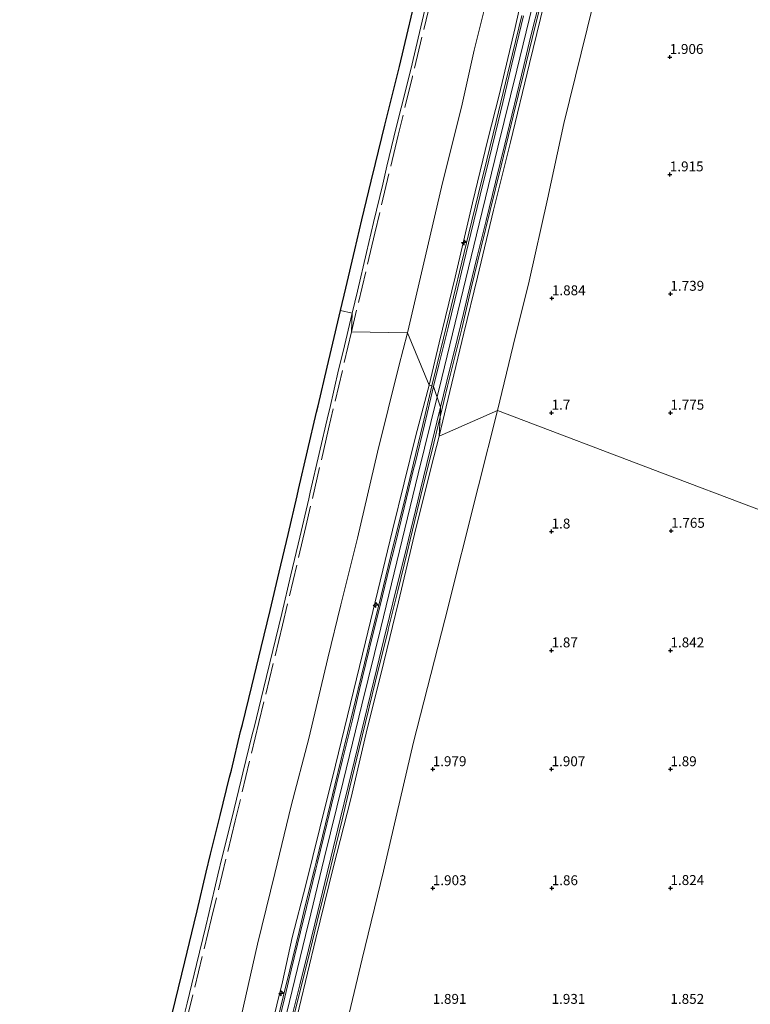
# Model space of a CAD drawing. Units: metres. Extents: x 201061 to 206476, y 487498 to 493751.
# Drawn here: x 202690 to 202874, y 490382 to 490631 of the extents above; entities that cross this region are included whole.
import ezdxf
from ezdxf.enums import TextEntityAlignment as Align

# ---------------------------------------------------------------- set-up
doc = ezdxf.new("R2010")
doc.units = ezdxf.units.M
doc.linetypes.add('IE-TERREINAFSCHEIDING', pattern=[10, 8, -2])
doc.layers.get('0').update_dxf_attribs({"lineweight": 25})
for name, color, linetype, lineweight in [('B-ME-AL-OVERIG-S-B1', 7, 'Continuous', 18), ('B-ME-GW-KRUINLIJN-L-B1', 93, 'Continuous', 18), ('B-ME-GW-TEENLIJN-L-B1', 93, 'Continuous', 18), ('B-ME-IE-GRASLAND-GV-B6', 93, 'Continuous', 18), ('B-ME-IE-GRONDWERKLIJN-GROND_INGERICHT-GV-B6', 253, 'Continuous', 18), ('B-ME-IE-HULPGEOMETRIE-L-B1', 53, 'Continuous', 18), ('B-ME-IE-TERREINAFSCHEIDING-RASTERHEKWERK-L-B1', 8, 'IE-TERREINAFSCHEIDING', 18), ('B-ME-VH-VERH_SOORT-BITUMEN-GV-B6', 8, 'IE-TERREINAFSCHEIDING-NATUURLIJK-HOUTWAL', 18), ('B-ME-VH-VERH_SOORT-GV-B6', 8, 'Continuous', 18)]:
    doc.layers.add(name, color=color, linetype=linetype, lineweight=lineweight)
doc.layers.add('B-ME-GW-HOOGTEPUNT-S-B1', color=10, linetype='Continuous')
doc.layers.add('B-ME-KG-KADASTRAAL-OPNAMEDTMGRENS-L-B1', color=10, linetype='Continuous')
doc.styles.add('NLCS-ISO', font='NLCS-ISO.TTF')
doc.linetypes.add('IE-TERREINAFSCHEIDING-NATUURLIJK-HOUTWAL', pattern='A,7,-1.5,[67,NLCS.SHX,S=0.75,R=45,X=0,Y=0],-1.5,7,-1.5,[70,NLCS.SHX,S=0.75,R=0,X=0,Y=0],-1.5', length=20)

# ---------------------------------------------------------------- blocks, each defined once
blk = doc.blocks.new('hecto')
for p, q in [((0, 0.625), (-0.625, 0)), ((0, -0.625), (0, 0.625)), ((-0.625, 0), (0.625, 0)), ((0.625, 0), (0, -0.625))]:
    blk.add_line(p, q)
blk = doc.blocks.new('hoogtepunt')
for p, q in [((-0.5, 0), (0.5, 0)), ((0, 0.5), (0, -0.5))]:
    blk.add_line(p, q)

msp = doc.modelspace()

# ---------------------------------------------------------------- linework, layer by layer
at = {"layer": 'B-ME-GW-KRUINLIJN-L-B1'}
for points in [[(202795.5222, 490525.484, 6.203), (202798.1825, 490536.7751, 6.3634), (202801.7082, 490551.5174, 6.3068), (202805.2056, 490565.6141, 6.2124), (202809.2484, 490582.5311, 6.3162), (202813.5344, 490599.7652, 6.2974), (202818.3082, 490619.5895, 6.3445), (202822.055, 490634.7109, 6.3068), (202826.5539, 490653.7389, 6.2502), (202829.977, 490667.3971, 6.2596), (202833.1546, 490679.8433, 6.269), (202836.7498, 490695.2529, 6.2502), (202839.1293, 490705.0193, 6.2596), (202840.5483, 490710.8955, 6.2879), (202843.6099, 490723.922, 6.2502), (202847.805, 490741.5288, 6.1936), (202851.3193, 490755.8131, 6.203), (202853.9909, 490766.7422, 6.2275), (202858.3008, 490784.7752, 6.24), (202862.3177, 490800.3871, 6.1633)], [(202857.6509, 490792.8123, 6.2178), (202852.9213, 490773.3811, 6.3183), (202848.1918, 490753.9499, 6.3186), (202843.4622, 490734.5186, 6.3138), (202838.7327, 490715.0874, 6.3132), (202834.0032, 490695.6562, 6.319), (202829.2736, 490676.2249, 6.326), (202824.5441, 490656.7937, 6.3324), (202819.8145, 490637.3625, 6.3234), (202815.085, 490617.9313, 6.3199), (202810.3554, 490598.5, 6.3308), (202805.6259, 490579.0688, 6.3483), (202800.8963, 490559.6376, 6.3387), (202796.1668, 490540.2063, 6.3858), (202795.0024, 490535.4224, 6.3938)], [(202792.9602, 490538.3497, 6.3355), (202795.4811, 490549.0402, 6.4344), (202799.5636, 490565.6105, 6.2941), (202803.9097, 490584.4132, 6.3642), (202807.7879, 490600.3915, 6.2661), (202810.6812, 490611.6172, 6.3222), (202814.7227, 490628.6815, 6.3362), (202819.9886, 490652.3902, 6.2941), (202824.6192, 490670.8895, 6.3081), (202829.3841, 490690.3813, 6.2801), (202832.4331, 490703.0639, 6.2941), (202834.282, 490710.9275, 6.1539), (202837.2705, 490723.0768, 6.1189), (202840.564, 490736.4213, 6.1455), (202844.7774, 490753.3817, 6.3046), (202848.1119, 490766.0065, 6.2118), (202850.4366, 490775.2337, 6.1809), (202852.4854, 490784.0602, 6.1261), (202853.8505, 490790.1011, 6.1262)], [(202712.3398, 490208.5539, 6.248), (202716.4751, 490225.9593, 6.3112), (202720.9884, 490244.1865, 6.3271), (202725.0706, 490261.7135, 6.2717), (202729.7632, 490281.7721, 6.2559), (202733.5101, 490297.3273, 6.2243), (202737.8213, 490314.5073, 6.248), (202741.6224, 490329.784, 6.1927), (202745.6023, 490346.9792, 6.2085), (202749.2583, 490360.512, 6.2638), (202753.1441, 490376.1553, 6.3033), (202755.959, 490387.7651, 6.2717), (202758.4106, 490398.9716, 6.2322), (202761.8418, 490412.2414, 6.2243), (202765.4406, 490426.5058, 6.2954), (202769.3421, 490442.4107, 6.2717), (202776.8989, 490473.5517, 6.476), (202783.6994, 490501.7636, 6.5247), (202789.6097, 490525.6316, 6.3434), (202792.9602, 490538.3497, 6.3355)], [(202795.0024, 490535.4224, 6.3938), (202790.253, 490515.996, 6.3564), (202785.5036, 490496.5696, 6.3911), (202780.7543, 490477.1432, 6.3724), (202776.0049, 490457.7168, 6.3683), (202771.2556, 490438.2904, 6.3539), (202766.5062, 490418.864, 6.3563), (202763.0893, 490404.8879, 6.3574), (202761.7641, 490399.4359, 6.3518), (202757.0404, 490380.0032, 6.3383), (202752.3168, 490360.5705, 6.3484), (202747.5931, 490341.1379, 6.3481), (202742.8695, 490321.7052, 6.3414), (202738.1459, 490302.2726, 6.3214), (202733.4222, 490282.8399, 6.3249), (202728.6986, 490263.4072, 6.3213), (202723.975, 490243.9746, 6.3281), (202719.2513, 490224.5419, 6.3347), (202714.5277, 490205.1092, 6.352), (202714.1048, 490203.3694, 6.3544)], [(202717.9954, 490207.2321, 6.2066), (202722.5889, 490226.4021, 6.2882), (202728.5604, 490251.3164, 6.3188), (202734.3605, 490274.9702, 6.3188), (202742.0613, 490306.913, 6.4004), (202748.8023, 490334.4414, 6.3698), (202755.3878, 490361.6988, 6.3596), (202760.1589, 490381.2074, 6.431), (202764.4264, 490398.6885, 6.4004), (202768.789, 490416.5055, 6.2971), (202773.1941, 490433.9757, 6.2716), (202777.0998, 490450.5064, 6.2716), (202781.5648, 490468.4422, 6.2716), (202785.289, 490483.6607, 6.2397), (202789.6302, 490502.2235, 6.2525), (202794.1896, 490520.294, 6.2334), (202795.5222, 490525.484, 6.203)]]:
    msp.add_polyline3d(points, dxfattribs=at)
at = {"layer": 'B-ME-GW-TEENLIJN-L-B1'}
for points in [[(202787.5485, 490551.5984, 3.0506), (202791.4063, 490568.1334, 3.1928), (202796.3966, 490589.4357, 3.2509), (202801.1317, 490608.5956, 3.0765), (202804.378, 490622.9773, 3.1189), (202807.0594, 490633.7638, 3.0893), (202811.3633, 490651.3031, 3.1632), (202816.5726, 490670.8181, 3.2963), (202820.9814, 490689.5991, 3.2668), (202825.1744, 490706.1901, 3.1189), (202829.3119, 490723.8891, 3.0449), (202832.4142, 490736.4131, 3.0153), (202836.9024, 490754.5107, 3.1041), (202840.5289, 490769.6949, 3.0786), (202844.3425, 490784.4672, 3.1903), (202846.8291, 490795.466, 3.0012)], [(202810.2651, 490531.9583, 1.88), (202814.2171, 490548.3601, 2.1164), (202818.246, 490564.6156, 2.023), (202822.8611, 490585.346, 2.0541), (202826.9831, 490604.4003, 2.1931), (202834.3034, 490634.1823, 2.0771), (202840.2517, 490658.5113, 2.3091), (202845.8212, 490681.3484, 2.1467), (202849.4135, 490696.7084, 2.2008), (202852.019, 490707.1909, 2.1814), (202854.9891, 490719.1925, 2.1661), (202858.2091, 490732.396, 2.2314), (202862.0174, 490748.491, 2.1987), (202865.8036, 490765.6653, 2.3293), (202868.6582, 490777.6622, 2.2151), (202870.9678, 490786.9393, 2.1754)], [(202703.259, 490205.798, 3.173), (202708.544, 490226.8821, 3.198), (202711.9853, 490239.4958, 3.2605), (202716.7979, 490261.1829, 3.223), (202720.0928, 490275.0629, 3.0605), (202724.3889, 490291.6497, 3.048), (202729.1596, 490311.3803, 3.048), (202733.8538, 490330.2013, 3.073), (202738.5192, 490349.215, 3.1605), (202742.3493, 490365.4404, 3.148), (202745.5912, 490379.0171, 3.098), (202749.683, 490397.283, 3.1105), (202754.0811, 490415.0826, 3.073), (202758.171, 490432.1986, 3.0386), (202762.644, 490449.15, 3.1151), (202767.4357, 490469.4562, 3.0641), (202770.7353, 490482.9069, 3.0322), (202774.9009, 490499.7669, 3.0131), (202779.9667, 490521.4268, 3.0506), (202785.359, 490543.1525, 3.0506), (202787.5485, 490551.5984, 3.0506)], [(202732.3731, 490213.1124, 2.0147), (202742.6905, 490256.2167, 2.2141), (202755.2227, 490307.0726, 2.2141), (202766.3838, 490352.8028, 2.0101), (202776.1169, 490393.5192, 2.1376), (202781.4887, 490415.6967, 2.1516), (202789.0544, 490448.2249, 2.2213), (202796.9115, 490479.1723, 2.1052), (202805.4209, 490513.0016, 2.0124), (202810.2651, 490531.9583, 1.88)]]:
    msp.add_polyline3d(points, dxfattribs=at)
at = {"layer": 'B-ME-IE-GRASLAND-GV-B6'}
for points in [[(202819.9886, 490652.3902, 6.2941), (202814.7227, 490628.6815, 6.3362), (202810.6812, 490611.6172, 6.3222), (202807.7879, 490600.3915, 6.2661), (202803.9097, 490584.4132, 6.3642), (202799.5636, 490565.6105, 6.2941), (202795.4811, 490549.0402, 6.4344), (202792.9602, 490538.3497, 6.3355), (202787.5485, 490551.5984, 3.0506)], [(202793.6453, 490538.169, 6.3641), (202792.9602, 490538.3497, 6.3355), (202795.4811, 490549.0402, 6.4344), (202799.5636, 490565.6105, 6.2941), (202803.9097, 490584.4132, 6.3642), (202807.7879, 490600.3915, 6.2661), (202810.6812, 490611.6172, 6.3222), (202814.7227, 490628.6815, 6.3362), (202819.9886, 490652.3902, 6.2941)], [(202795.5222, 490525.484, 6.203), (202795.7619, 490530.3541, 6.2947), (202797.6485, 490538.0988, 6.2947), (202801.2127, 490552.6085, 6.2687), (202803.6027, 490562.8492, 6.2687), (202806.1433, 490573.2077, 6.2774), (202808.4008, 490582.4513, 6.2774), (202811.1889, 490593.7901, 6.2774), (202814.2022, 490606.2616, 6.2774), (202816.8839, 490617.1967, 6.2774), (202818.9839, 490625.9208, 6.2963), (202823.6847, 490644.9474, 6.3311)], [(202807.0594, 490633.7638, 3.0893), (202804.378, 490622.9773, 3.1189), (202801.1317, 490608.5956, 3.0765), (202796.3966, 490589.4357, 3.2509), (202791.4063, 490568.1334, 3.1928), (202787.5485, 490551.5984, 3.0506), (202773.3983, 490551.847, 2.4088), (202773.5779, 490556.5765, 2.3206), (202774.8783, 490562.126, 2.2934), (202777.1598, 490571.8614, 2.2528), (202778.9563, 490579.4306, 2.2118), (202781.2654, 490589.1595, 2.1622), (202782.3439, 490593.6701, 2.1818), (202784.6691, 490603.3953, 2.178), (202785.9428, 490608.3999, 2.1995), (202788.4091, 490618.0903, 2.1929), (202790.5615, 490627.4287, 2.1919), (202792.8073, 490637.1725, 2.1728)], [(202822.055, 490634.7109, 6.3068), (202818.3082, 490619.5895, 6.3445), (202813.5344, 490599.7652, 6.2974), (202809.2484, 490582.5311, 6.3162), (202805.2056, 490565.6141, 6.2124), (202801.7082, 490551.5174, 6.3068), (202798.1825, 490536.7751, 6.3634), (202795.5222, 490525.484, 6.203)], [(202834.3034, 490634.1823, 2.0771), (202826.9831, 490604.4003, 2.1931), (202822.8611, 490585.346, 2.0541), (202818.246, 490564.6156, 2.023), (202814.2171, 490548.3601, 2.1164), (202810.2651, 490531.9583, 1.88), (202795.5222, 490525.484, 6.203), (202798.1825, 490536.7751, 6.3634), (202801.7082, 490551.5174, 6.3068), (202805.2056, 490565.6141, 6.2124), (202809.2484, 490582.5311, 6.3162), (202813.5344, 490599.7652, 6.2974), (202818.3082, 490619.5895, 6.3445), (202822.055, 490634.7109, 6.3068)], [(202787.5485, 490551.5984, 3.0506), (202791.4063, 490568.1334, 3.1928), (202796.3966, 490589.4357, 3.2509), (202801.1317, 490608.5956, 3.0765), (202804.378, 490622.9773, 3.1189), (202807.0594, 490633.7638, 3.0893)], [(202816.3512, 490631.7107, 6.2872), (202813.989, 490621.9945, 6.2849), (202813.398, 490619.5637, 6.2868), (202811.0769, 490609.8364, 6.2847), (202809.9164, 490604.9728, 6.302), (202807.5335, 490595.2632, 6.304), (202805.374, 490586.4636, 6.3167), (202803.0248, 490576.7433, 6.326), (202800.6757, 490567.0238, 6.3171), (202799.7272, 490563.0995, 6.3125), (202797.3574, 490553.3857, 6.3118), (202794.9876, 490543.6714, 6.3534), (202793.6453, 490538.169, 6.3641)], [(202729.8105, 490373.9165, 2.3299), (202731.8838, 490382.4007, 2.3317), (202734.2574, 490392.1142, 2.3087), (202736.6311, 490401.8276, 2.3258), (202737.3718, 490404.9889, 2.3003), (202739.6528, 490414.7246, 2.3144), (202740.7818, 490419.2961, 2.3147), (202743.1792, 490429.0037, 2.3477), (202745.5765, 490438.7112, 2.3687), (202746.0035, 490440.4746, 2.3858), (202748.3567, 490450.193, 2.3615), (202748.7971, 490451.997, 2.3741), (202751.1685, 490461.7111, 2.3456), (202753.5398, 490471.4251, 2.3551), (202755.7811, 490480.7605, 2.3537), (202758.1155, 490490.4835, 2.3478), (202760.3402, 490499.9842, 2.3383), (202762.6199, 490509.7201, 2.3225), (202763.0038, 490511.3763, 2.3097), (202765.2616, 490521.1173, 2.3332), (202767.5194, 490530.8583, 2.3111), (202767.899, 490532.5005, 2.3258), (202770.151, 490542.2428, 2.3037), (202771.2528, 490546.8513, 2.3272), (202773.5779, 490556.5765, 2.3206), (202773.3983, 490551.847, 2.4088), (202787.5485, 490551.5984, 3.0506)], [(202787.5485, 490551.5984, 3.0506), (202785.359, 490543.1525, 3.0506), (202779.9667, 490521.4268, 3.0506), (202774.9009, 490499.7669, 3.0131), (202770.7353, 490482.9069, 3.0322), (202767.4357, 490469.4562, 3.0641), (202762.644, 490449.15, 3.1151), (202758.171, 490432.1986, 3.0386), (202754.0811, 490415.0826, 3.073), (202749.683, 490397.283, 3.1105), (202745.5912, 490379.0171, 3.098)], [(202745.5912, 490379.0171, 3.098), (202749.683, 490397.283, 3.1105), (202754.0811, 490415.0826, 3.073), (202758.171, 490432.1986, 3.0386), (202762.644, 490449.15, 3.1151), (202767.4357, 490469.4562, 3.0641), (202770.7353, 490482.9069, 3.0322), (202774.9009, 490499.7669, 3.0131), (202779.9667, 490521.4268, 3.0506), (202785.359, 490543.1525, 3.0506), (202787.5485, 490551.5984, 3.0506)], [(202787.5485, 490551.5984, 3.0506), (202792.9602, 490538.3497, 6.3355), (202789.6097, 490525.6316, 6.3434), (202783.6994, 490501.7636, 6.5247), (202776.8989, 490473.5517, 6.476), (202769.3421, 490442.4107, 6.2717), (202765.4406, 490426.5058, 6.2954), (202761.8418, 490412.2414, 6.2243), (202758.4106, 490398.9716, 6.2322), (202755.959, 490387.7651, 6.2717), (202753.1441, 490376.1553, 6.3033)], [(202753.1441, 490376.1553, 6.3033), (202755.959, 490387.7651, 6.2717), (202758.4106, 490398.9716, 6.2322), (202761.8418, 490412.2414, 6.2243), (202765.4406, 490426.5058, 6.2954), (202769.3421, 490442.4107, 6.2717), (202776.8989, 490473.5517, 6.476), (202783.6994, 490501.7636, 6.5247), (202789.6097, 490525.6316, 6.3434), (202792.9602, 490538.3497, 6.3355), (202793.6453, 490538.169, 6.3641), (202791.4151, 490528.4103, 6.3448), (202789.0674, 490518.6906, 6.3221), (202788.7176, 490517.242, 6.3272), (202786.3306, 490507.5326, 6.3392), (202783.9435, 490497.8224, 6.3594), (202782.6542, 490492.5777, 6.3629), (202780.2562, 490482.8704, 6.3623), (202777.8582, 490473.1631, 6.3371), (202777.4105, 490471.3509, 6.3375), (202775.0803, 490461.6256, 6.3463), (202773.1646, 490453.6304, 6.3416), (202770.7809, 490443.9205, 6.3284), (202769.1749, 490437.378, 6.3268), (202766.8074, 490427.6628, 6.333), (202764.4399, 490417.9478, 6.3366), (202764.0331, 490416.2785, 6.3364), (202761.6496, 490406.5678, 6.3359), (202760.152, 490400.4663, 6.3254), (202757.812, 490390.7438, 6.3164), (202756.186, 490383.9876, 6.3146), (202753.8141, 490374.2743, 6.3184)], [(202758.3485, 490377.1374, 6.313), (202760.7645, 490386.8382, 6.3109), (202762.9695, 490395.6922, 6.3192), (202765.3446, 490405.4064, 6.3256), (202767.7193, 490415.1195, 6.3269), (202768.6588, 490418.9623, 6.3238), (202770.9985, 490428.6848, 6.3209), (202772.9795, 490436.917, 6.3257), (202775.3331, 490446.6349, 6.3351), (202777.6869, 490456.3532, 6.344), (202777.8559, 490457.0511, 6.3452), (202780.24, 490466.7612, 6.331), (202782.6242, 490476.472, 6.335), (202782.6859, 490476.723, 6.3367), (202785.0687, 490486.4343, 6.3497), (202787.4515, 490496.1455, 6.3547), (202788.2359, 490499.3424, 6.3512), (202790.5782, 490509.0645, 6.3278), (202791.2648, 490511.9146, 6.3286), (202793.6338, 490521.6285, 6.3176), (202795.7619, 490530.3541, 6.2947), (202795.5222, 490525.484, 6.203)], [(202760.1589, 490381.2074, 6.431), (202764.4264, 490398.6885, 6.4004), (202768.789, 490416.5055, 6.2971), (202773.1941, 490433.9757, 6.2716), (202777.0998, 490450.5064, 6.2716), (202781.5648, 490468.4422, 6.2716), (202785.289, 490483.6607, 6.2397), (202789.6302, 490502.2235, 6.2525), (202794.1896, 490520.294, 6.2334), (202795.5222, 490525.484, 6.203), (202810.2651, 490531.9583, 1.88), (202805.4209, 490513.0016, 2.0124), (202796.9115, 490479.1723, 2.1052), (202789.0544, 490448.2249, 2.2213), (202781.4887, 490415.6967, 2.1516), (202776.1169, 490393.5192, 2.1376), (202766.3838, 490352.8028, 2.0101)], [(202795.5222, 490525.484, 6.203), (202794.1896, 490520.294, 6.2334), (202789.6302, 490502.2235, 6.2525), (202785.289, 490483.6607, 6.2397), (202781.5648, 490468.4422, 6.2716), (202777.0998, 490450.5064, 6.2716), (202773.1941, 490433.9757, 6.2716), (202768.789, 490416.5055, 6.2971), (202764.4264, 490398.6885, 6.4004), (202760.1589, 490381.2074, 6.431)]]:
    msp.add_polyline3d(points, dxfattribs=at)
at = {"layer": 'B-ME-IE-GRONDWERKLIJN-GROND_INGERICHT-GV-B6'}
for points in [[(202898.1364, 490498.6534, 1.9318), (202851.8498, 490516.1969, 2.004), (202810.2651, 490531.9583, 1.88), (202814.2171, 490548.3601, 2.1164), (202818.246, 490564.6156, 2.023), (202822.8611, 490585.346, 2.0541), (202826.9831, 490604.4003, 2.1931), (202834.3034, 490634.1823, 2.0771)], [(202766.3838, 490352.8028, 2.0101), (202776.1169, 490393.5192, 2.1376), (202781.4887, 490415.6967, 2.1516), (202789.0544, 490448.2249, 2.2213), (202796.9115, 490479.1723, 2.1052), (202805.4209, 490513.0016, 2.0124), (202810.2651, 490531.9583, 1.88), (202851.8498, 490516.1969, 2.004), (202898.1364, 490498.6534, 1.9318), (202944.4229, 490481.1099, 1.3752)]]:
    msp.add_polyline3d(points, dxfattribs=at)
at = {"layer": 'B-ME-IE-HULPGEOMETRIE-L-B1'}
msp.add_polyline3d([(202770.6374, 490557.266, 2.258), (202773.5779, 490556.5765, 2.3206), (202773.3983, 490551.847, 2.4088), (202787.5485, 490551.5984, 3.0506), (202792.9602, 490538.3497, 6.3355), (202793.6453, 490538.169, 6.3641), (202794.1225, 490538.0432, 6.3641), (202795.8823, 490532.8016, 6.3639), (202795.7619, 490530.3541, 6.2947), (202795.5222, 490525.484, 6.203), (202810.2651, 490531.9583, 1.88), (202851.8498, 490516.1969, 2.004), (202898.1364, 490498.6534, 1.9318), (202944.4229, 490481.1099, 1.3752), (202945.7828, 490478.9607, 0.618), (202954.2818, 490479.43, 0.618), (202955.0775, 490482.1078, 1.4032), (202989.8771, 490461.9097, 1.4878), (203032.6885, 490437.0615, 1.5354)], dxfattribs=at)
at = {"layer": 'B-ME-IE-TERREINAFSCHEIDING-RASTERHEKWERK-L-B1'}
for points in [[(202833.3205, 490799.0022, 2.3156), (202827.3297, 490774.3171, 2.2891), (202821.2461, 490749.3758, 2.3264), (202815.2106, 490724.6733, 2.3359), (202810.4121, 490705.0524, 2.3476), (202804.4499, 490680.5586, 2.3772), (202798.3815, 490655.8766, 2.3589), (202793.5372, 490635.9374, 2.3086), (202788.7605, 490616.2661, 2.3721), (202785.1607, 490601.4521, 2.3402), (202779.29, 490576.7449, 2.3386), (202773.3983, 490551.847, 2.4088)], [(202773.3983, 490551.847, 2.4088), (202767.6156, 490527.3298, 2.4693), (202761.8803, 490502.672, 2.3851), (202756.001, 490477.8285, 2.4566), (202750.0197, 490453.2199, 2.4904), (202744.0542, 490428.4261, 2.4589), (202738.0927, 490403.8554, 2.3036), (202732.0873, 490379.3016, 2.3943), (202725.9437, 490354.2641, 2.4468), (202719.8827, 490329.2699, 2.3941), (202713.8353, 490304.4302, 2.3721), (202707.8723, 490279.705, 2.3994), (202701.8189, 490254.8972, 2.4037), (202695.6959, 490230.0168, 2.4753), (202689.66, 490205.2588, 2.3027)]]:
    msp.add_polyline3d(points, dxfattribs=at)
at = {"layer": 'B-ME-KG-KADASTRAAL-OPNAMEDTMGRENS-L-B1'}
for points in [[(202770.6374, 490557.266, 2.258), (202771.9434, 490562.8387, 2.2455), (202774.2249, 490572.5742, 2.2113), (202776.0182, 490580.1303, 2.1592), (202778.3272, 490589.8592, 2.1016), (202779.4317, 490594.321, 2.0911), (202781.8343, 490604.0273, 2.0963), (202783.0802, 490609.0852, 2.1018), (202785.472, 490618.7942, 2.0823), (202787.6771, 490628.0517, 2.0861), (202789.9939, 490637.7788, 2.1087)], [(202726.8782, 490374.6399, 2.2697), (202728.9465, 490383.1037, 2.2507), (202731.3202, 490392.8172, 2.2377), (202733.6938, 490402.5306, 2.2532), (202734.4353, 490405.6955, 2.2618), (202736.7164, 490415.4311, 2.2667), (202737.848, 490420.0135, 2.2699), (202740.2454, 490429.7211, 2.2676), (202742.6428, 490439.4287, 2.2637), (202743.0684, 490441.1863, 2.2768), (202745.4215, 490450.9047, 2.3043), (202745.8621, 490452.7096, 2.3102), (202748.2335, 490462.4236, 2.3013), (202750.6049, 490472.1376, 2.2933), (202752.8433, 490481.4608, 2.2807), (202755.1776, 490491.1838, 2.2862), (202757.3994, 490500.6721, 2.2838), (202759.6791, 490510.408, 2.2822), (202760.0599, 490512.0508, 2.2821), (202762.3177, 490521.7918, 2.2971), (202764.5755, 490531.5328, 2.2858), (202764.9592, 490533.1927, 2.2624), (202767.2111, 490542.9351, 2.2681), (202768.3123, 490547.5409, 2.255), (202770.6374, 490557.266, 2.258)]]:
    msp.add_polyline3d(points, dxfattribs=at)
at = {"layer": 'B-ME-VH-VERH_SOORT-BITUMEN-GV-B6'}
for points in [[(202820.9689, 490635.9215, 6.2952), (202818.5767, 490626.2126, 6.2965), (202816.8736, 490619.0837, 6.2892), (202814.5502, 490609.3581, 6.2834), (202814.4549, 490608.9636, 6.2851), (202812.1051, 490599.2444, 6.3011), (202809.739, 490589.6458, 6.3058), (202807.3458, 490579.9371, 6.3165), (202805.0328, 490570.4859, 6.3141), (202802.6558, 490560.7733, 6.3107), (202801.621, 490556.4745, 6.3152), (202799.2809, 490546.753, 6.3266), (202798.2489, 490542.5167, 6.3502), (202795.8823, 490532.8016, 6.3639)], [(202795.8823, 490532.8016, 6.3639), (202794.1225, 490538.0432, 6.3641), (202795.467, 490543.5544, 6.3534), (202797.8368, 490553.2687, 6.3118), (202800.2067, 490562.9831, 6.3125), (202801.1553, 490566.9079, 6.3171), (202803.5044, 490576.6274, 6.326), (202805.8534, 490586.3468, 6.3167), (202808.0127, 490595.1456, 6.304), (202810.396, 490604.8567, 6.302), (202811.5569, 490609.7219, 6.2847), (202813.8777, 490619.4481, 6.2868), (202814.4685, 490621.8779, 6.2849), (202816.8307, 490631.5942, 6.2872)], [(202754.1736, 490374.1865, 6.3184), (202756.5456, 490383.9004, 6.3146), (202758.1718, 490390.6572, 6.3164), (202760.5116, 490400.3789, 6.3254), (202762.009, 490406.4796, 6.3359), (202764.3926, 490416.1906, 6.3364), (202764.7994, 490417.8602, 6.3366), (202767.1669, 490427.5752, 6.333), (202769.5344, 490437.2901, 6.3268), (202771.1403, 490443.8323, 6.3284), (202773.5242, 490453.5432, 6.3416), (202775.4402, 490461.5394, 6.3463), (202777.7701, 490471.2634, 6.3375), (202778.2175, 490473.0743, 6.3371), (202780.6155, 490482.7817, 6.3623), (202783.0135, 490492.4892, 6.3629), (202784.3029, 490497.7341, 6.3594), (202786.69, 490507.4443, 6.3392), (202789.0771, 490517.1544, 6.3272), (202789.4271, 490518.6037, 6.3221), (202791.7748, 490528.3234, 6.3448), (202794.1225, 490538.0432, 6.3641), (202795.8823, 490532.8016, 6.3639), (202795.5533, 490531.4527, 6.359), (202793.1841, 490521.7382, 6.3176), (202790.8149, 490512.0237, 6.3286), (202790.1281, 490509.1729, 6.3278), (202787.7861, 490499.4518, 6.3512), (202787.0019, 490496.2558, 6.3547), (202784.6191, 490486.5446, 6.3497), (202782.2363, 490476.8334, 6.3367), (202782.1746, 490476.5825, 6.335), (202779.7904, 490466.8716, 6.331), (202777.4062, 490457.1608, 6.3452), (202777.237, 490456.4622, 6.344), (202774.8832, 490446.7439, 6.3351), (202772.5295, 490437.0256, 6.3257), (202770.5484, 490428.7931, 6.3209), (202768.2089, 490419.0714, 6.3238), (202767.2696, 490415.2294, 6.3269), (202764.8949, 490405.5163, 6.3256), (202762.5201, 490395.8031, 6.3192), (202760.3153, 490386.9501, 6.3109), (202757.8988, 490377.2472, 6.313)]]:
    msp.add_polyline3d(points, dxfattribs=at)
at = {"layer": 'B-ME-VH-VERH_SOORT-GV-B6'}
for points in [[(202823.6847, 490644.9474, 6.3311), (202818.9839, 490625.9208, 6.2963), (202816.8839, 490617.1967, 6.2774), (202814.2022, 490606.2616, 6.2774), (202811.1889, 490593.7901, 6.2774), (202808.4008, 490582.4513, 6.2774), (202806.1433, 490573.2077, 6.2774), (202803.6027, 490562.8492, 6.2687), (202801.2127, 490552.6085, 6.2687), (202797.6485, 490538.0988, 6.2947), (202795.7619, 490530.3541, 6.2947), (202795.8823, 490532.8016, 6.3639)], [(202792.8073, 490637.1725, 2.1728), (202790.5615, 490627.4287, 2.1919), (202788.4091, 490618.0903, 2.1929), (202785.9428, 490608.3999, 2.1995), (202784.6691, 490603.3953, 2.178), (202782.3439, 490593.6701, 2.1818), (202781.2654, 490589.1595, 2.1622), (202778.9563, 490579.4306, 2.2118), (202777.1598, 490571.8614, 2.2528), (202774.8783, 490562.126, 2.2934), (202773.5779, 490556.5765, 2.3206), (202770.6374, 490557.266, 2.258), (202771.9434, 490562.8387, 2.2455), (202774.2249, 490572.5742, 2.2113), (202776.0182, 490580.1303, 2.1592), (202778.3272, 490589.8592, 2.1016), (202779.4317, 490594.321, 2.0911), (202781.8343, 490604.0273, 2.0963), (202783.0802, 490609.0852, 2.1018), (202785.472, 490618.7942, 2.0823), (202787.6771, 490628.0517, 2.0861), (202789.9939, 490637.7788, 2.1087)], [(202795.8823, 490532.8016, 6.3639), (202798.2489, 490542.5167, 6.3502), (202799.2809, 490546.753, 6.3266), (202801.621, 490556.4745, 6.3152), (202802.6558, 490560.7733, 6.3107), (202805.0328, 490570.4859, 6.3141), (202807.3458, 490579.9371, 6.3165), (202809.739, 490589.6458, 6.3058), (202812.1051, 490599.2444, 6.3011), (202814.4549, 490608.9636, 6.2851), (202814.5502, 490609.3581, 6.2834), (202816.8736, 490619.0837, 6.2892), (202818.5767, 490626.2126, 6.2965), (202820.9689, 490635.9215, 6.2952)], [(202816.8307, 490631.5942, 6.2872), (202814.4685, 490621.8779, 6.2849), (202813.8777, 490619.4481, 6.2868), (202811.5569, 490609.7219, 6.2847), (202810.396, 490604.8567, 6.302), (202808.0127, 490595.1456, 6.304), (202805.8534, 490586.3468, 6.3167), (202803.5044, 490576.6274, 6.326), (202801.1553, 490566.9079, 6.3171), (202800.2067, 490562.9831, 6.3125), (202797.8368, 490553.2687, 6.3118), (202795.467, 490543.5544, 6.3534), (202794.1225, 490538.0432, 6.3641), (202793.6453, 490538.169, 6.3641), (202794.9876, 490543.6714, 6.3534), (202797.3574, 490553.3857, 6.3118), (202799.7272, 490563.0995, 6.3125), (202800.6757, 490567.0238, 6.3171), (202803.0248, 490576.7433, 6.326), (202805.374, 490586.4636, 6.3167), (202807.5335, 490595.2632, 6.304), (202809.9164, 490604.9728, 6.302), (202811.0769, 490609.8364, 6.2847), (202813.398, 490619.5637, 6.2868), (202813.989, 490621.9945, 6.2849), (202816.3512, 490631.7107, 6.2872)], [(202726.8782, 490374.6399, 2.2697), (202728.9465, 490383.1037, 2.2507), (202731.3202, 490392.8172, 2.2377), (202733.6938, 490402.5306, 2.2532), (202734.4353, 490405.6955, 2.2618), (202736.7164, 490415.4311, 2.2667), (202737.848, 490420.0135, 2.2699), (202740.2454, 490429.7211, 2.2676), (202742.6428, 490439.4287, 2.2637), (202743.0684, 490441.1863, 2.2768), (202745.4215, 490450.9047, 2.3043), (202745.8621, 490452.7096, 2.3102), (202748.2335, 490462.4236, 2.3013), (202750.6049, 490472.1376, 2.2933), (202752.8433, 490481.4608, 2.2807), (202755.1776, 490491.1838, 2.2862), (202757.3994, 490500.6721, 2.2838), (202759.6791, 490510.408, 2.2822), (202760.0599, 490512.0508, 2.2821), (202762.3177, 490521.7918, 2.2971), (202764.5755, 490531.5328, 2.2858), (202764.9592, 490533.1927, 2.2624), (202767.2111, 490542.9351, 2.2681), (202768.3123, 490547.5409, 2.255), (202770.6374, 490557.266, 2.258), (202773.5779, 490556.5765, 2.3206), (202771.2528, 490546.8513, 2.3272), (202770.151, 490542.2428, 2.3037), (202767.899, 490532.5005, 2.3258), (202767.5194, 490530.8583, 2.3111), (202765.2616, 490521.1173, 2.3332), (202763.0038, 490511.3763, 2.3097), (202762.6199, 490509.7201, 2.3225), (202760.3402, 490499.9842, 2.3383), (202758.1155, 490490.4835, 2.3478), (202755.7811, 490480.7605, 2.3537), (202753.5398, 490471.4251, 2.3551), (202751.1685, 490461.7111, 2.3456), (202748.7971, 490451.997, 2.3741), (202748.3567, 490450.193, 2.3615), (202746.0035, 490440.4746, 2.3858), (202745.5765, 490438.7112, 2.3687), (202743.1792, 490429.0037, 2.3477), (202740.7818, 490419.2961, 2.3147), (202739.6528, 490414.7246, 2.3144), (202737.3718, 490404.9889, 2.3003), (202736.6311, 490401.8276, 2.3258), (202734.2574, 490392.1142, 2.3087), (202731.8838, 490382.4007, 2.3317), (202729.8105, 490373.9165, 2.3299)], [(202753.8141, 490374.2743, 6.3184), (202756.186, 490383.9876, 6.3146), (202757.812, 490390.7438, 6.3164), (202760.152, 490400.4663, 6.3254), (202761.6496, 490406.5678, 6.3359), (202764.0331, 490416.2785, 6.3364), (202764.4399, 490417.9478, 6.3366), (202766.8074, 490427.6628, 6.333), (202769.1749, 490437.378, 6.3268), (202770.7809, 490443.9205, 6.3284), (202773.1646, 490453.6304, 6.3416), (202775.0803, 490461.6256, 6.3463), (202777.4105, 490471.3509, 6.3375), (202777.8582, 490473.1631, 6.3371), (202780.2562, 490482.8704, 6.3623), (202782.6542, 490492.5777, 6.3629), (202783.9435, 490497.8224, 6.3594), (202786.3306, 490507.5326, 6.3392), (202788.7176, 490517.242, 6.3272), (202789.0674, 490518.6906, 6.3221), (202791.4151, 490528.4103, 6.3448), (202793.6453, 490538.169, 6.3641), (202794.1225, 490538.0432, 6.3641), (202791.7748, 490528.3234, 6.3448), (202789.4271, 490518.6037, 6.3221), (202789.0771, 490517.1544, 6.3272), (202786.69, 490507.4443, 6.3392), (202784.3029, 490497.7341, 6.3594), (202783.0135, 490492.4892, 6.3629), (202780.6155, 490482.7817, 6.3623), (202778.2175, 490473.0743, 6.3371), (202777.7701, 490471.2634, 6.3375), (202775.4402, 490461.5394, 6.3463), (202773.5242, 490453.5432, 6.3416), (202771.1403, 490443.8323, 6.3284), (202769.5344, 490437.2901, 6.3268), (202767.1669, 490427.5752, 6.333), (202764.7994, 490417.8602, 6.3366), (202764.3926, 490416.1906, 6.3364), (202762.009, 490406.4796, 6.3359), (202760.5116, 490400.3789, 6.3254), (202758.1718, 490390.6572, 6.3164), (202756.5456, 490383.9004, 6.3146), (202754.1736, 490374.1865, 6.3184)], [(202757.8988, 490377.2472, 6.313), (202760.3153, 490386.9501, 6.3109), (202762.5201, 490395.8031, 6.3192), (202764.8949, 490405.5163, 6.3256), (202767.2696, 490415.2294, 6.3269), (202768.2089, 490419.0714, 6.3238), (202770.5484, 490428.7931, 6.3209), (202772.5295, 490437.0256, 6.3257), (202774.8832, 490446.7439, 6.3351), (202777.237, 490456.4622, 6.344), (202777.4062, 490457.1608, 6.3452), (202779.7904, 490466.8716, 6.331), (202782.1746, 490476.5825, 6.335), (202782.2363, 490476.8334, 6.3367), (202784.6191, 490486.5446, 6.3497), (202787.0019, 490496.2558, 6.3547), (202787.7861, 490499.4518, 6.3512), (202790.1281, 490509.1729, 6.3278), (202790.8149, 490512.0237, 6.3286), (202793.1841, 490521.7382, 6.3176), (202795.5533, 490531.4527, 6.359), (202795.8823, 490532.8016, 6.3639)], [(202795.8823, 490532.8016, 6.3639), (202795.7619, 490530.3541, 6.2947), (202793.6338, 490521.6285, 6.3176), (202791.2648, 490511.9146, 6.3286), (202790.5782, 490509.0645, 6.3278), (202788.2359, 490499.3424, 6.3512), (202787.4515, 490496.1455, 6.3547), (202785.0687, 490486.4343, 6.3497), (202782.6859, 490476.723, 6.3367), (202782.6242, 490476.472, 6.335), (202780.24, 490466.7612, 6.331), (202777.8559, 490457.0511, 6.3452), (202777.6869, 490456.3532, 6.344), (202775.3331, 490446.6349, 6.3351), (202772.9795, 490436.917, 6.3257), (202770.9985, 490428.6848, 6.3209), (202768.6588, 490418.9623, 6.3238), (202767.7193, 490415.1195, 6.3269), (202765.3446, 490405.4064, 6.3256), (202762.9695, 490395.6922, 6.3192), (202760.7645, 490386.8382, 6.3109), (202758.3485, 490377.1374, 6.313)]]:
    msp.add_polyline3d(points, dxfattribs=at)

# ---------------------------------------------------------------- block references
at = {"layer": 'B-ME-AL-OVERIG-S-B1', "rotation": 90}
for p in [(202801.8044, 490574.3845, 6.3082), (202779.5023, 490482.8734, 6.3832), (202755.6706, 490384.8319, 6.3544)]:
    msp.add_blockref('hecto', p, dxfattribs=at)
at = {"layer": 'B-ME-GW-HOOGTEPUNT-S-B1', "rotation": 90}
for p in [(202853.6926, 490621.2226, 1.9056), (202853.6926, 490621.2226, 1.9056), (202853.7275, 490591.5748, 1.9145), (202853.7275, 490591.5748, 1.9145), (202823.9648, 490560.3012, 1.8836), (202823.9648, 490560.3012, 1.8836), (202853.8755, 490561.4298, 1.7387), (202853.8755, 490561.4298, 1.7387), (202823.8856, 490531.4093, 1.7), (202823.8856, 490531.4093, 1.7), (202853.8856, 490531.4093, 1.775), (202853.8856, 490531.4093, 1.775), (202823.8856, 490501.4093, 1.7997), (202823.8856, 490501.4093, 1.7997), (202854.0502, 490501.5958, 1.7646), (202854.0502, 490501.5958, 1.7646), (202823.8856, 490471.4093, 1.8701), (202823.8856, 490471.4093, 1.8701), (202853.8856, 490471.4093, 1.842), (202853.8856, 490471.4093, 1.842), (202793.8856, 490441.4093, 1.9794), (202793.8856, 490441.4093, 1.9794), (202823.8856, 490441.4093, 1.9071), (202823.8856, 490441.4093, 1.9071), (202853.8856, 490441.4093, 1.8901), (202853.8856, 490441.4093, 1.8901), (202793.914, 490411.3673, 1.903), (202793.914, 490411.3673, 1.903), (202823.914, 490411.3673, 1.8595), (202823.914, 490411.3673, 1.8595), (202853.8856, 490411.4093, 1.8237), (202853.8856, 490411.4093, 1.8237)]:
    msp.add_blockref('hoogtepunt', p, dxfattribs=at)

# ---------------------------------------------------------------- texts
at = {"layer": 'B-ME-GW-HOOGTEPUNT-S-B1', "ltscale": 0.2, "style": 'NLCS-ISO'}
for s, p in [('1.906', (202853.6926, 490621.2226, 1.9056)), ('1.906', (202853.6926, 490621.2226, 1.9056)), ('1.915', (202853.7275, 490591.5748, 1.9145)), ('1.915', (202853.7275, 490591.5748, 1.9145)), ('1.884', (202823.9648, 490560.3012, 1.8836)), ('1.884', (202823.9648, 490560.3012, 1.8836)), ('1.739', (202853.8755, 490561.4298, 1.7387)), ('1.739', (202853.8755, 490561.4298, 1.7387)), ('1.7', (202823.8856, 490531.4093, 1.7)), ('1.7', (202823.8856, 490531.4093, 1.7)), ('1.775', (202853.8856, 490531.4093, 1.775)), ('1.775', (202853.8856, 490531.4093, 1.775)), ('1.8', (202823.8856, 490501.4093, 1.7997)), ('1.8', (202823.8856, 490501.4093, 1.7997)), ('1.765', (202854.0502, 490501.5958, 1.7646)), ('1.765', (202854.0502, 490501.5958, 1.7646)), ('1.87', (202823.8856, 490471.4093, 1.8701)), ('1.87', (202823.8856, 490471.4093, 1.8701)), ('1.842', (202853.8856, 490471.4093, 1.842)), ('1.842', (202853.8856, 490471.4093, 1.842)), ('1.979', (202793.8856, 490441.4093, 1.9794)), ('1.979', (202793.8856, 490441.4093, 1.9794)), ('1.907', (202823.8856, 490441.4093, 1.9071)), ('1.907', (202823.8856, 490441.4093, 1.9071)), ('1.89', (202853.8856, 490441.4093, 1.8901)), ('1.89', (202853.8856, 490441.4093, 1.8901)), ('1.903', (202793.914, 490411.3673, 1.903)), ('1.903', (202793.914, 490411.3673, 1.903)), ('1.86', (202823.914, 490411.3673, 1.8595)), ('1.86', (202823.914, 490411.3673, 1.8595)), ('1.824', (202853.8856, 490411.4093, 1.8237)), ('1.824', (202853.8856, 490411.4093, 1.8237)), ('1.891', (202793.8856, 490381.4093, 1.891)), ('1.891', (202793.8856, 490381.4093, 1.891)), ('1.931', (202823.8856, 490381.4093, 1.9307)), ('1.931', (202823.8856, 490381.4093, 1.9307)), ('1.852', (202853.8715, 490381.4092, 1.8519)), ('1.852', (202853.8715, 490381.4092, 1.8519))]:
    msp.add_text(s, height=2.5, dxfattribs=at).set_placement(p, align=Align.BOTTOM_LEFT)

doc.saveas('drawing.dxf')
